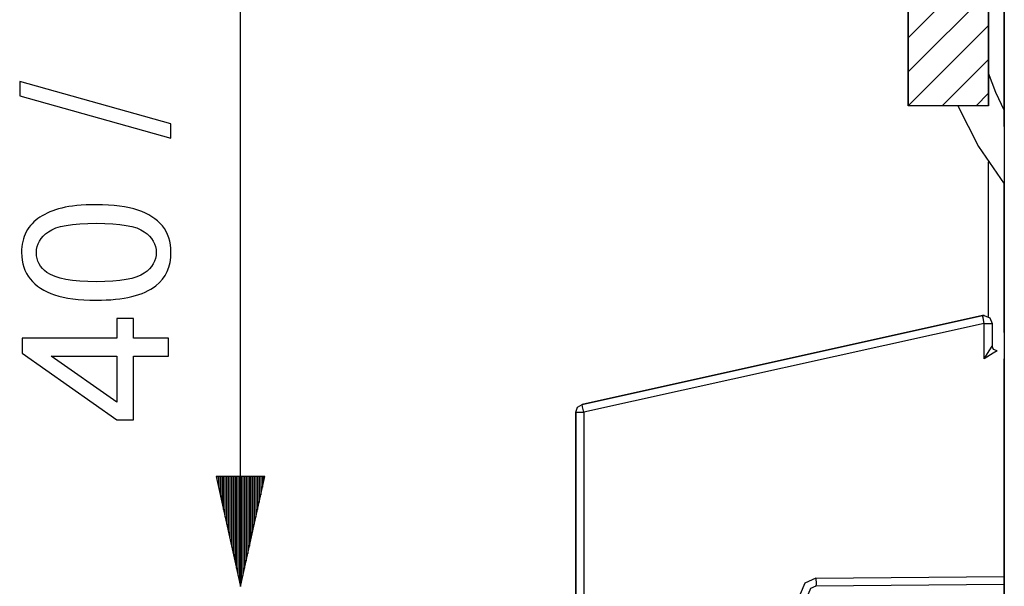
# Model space of a CAD drawing. Units: millimetres. Extents: x -89 to 70, y -72 to 71.
# Drawn here: x -10 to 2, y 34 to 41 of the extents above; entities that cross this region are included whole.
import ezdxf

# ---------------------------------------------------------------- set-up
doc = ezdxf.new("R2010")
doc.units = ezdxf.units.MM
doc.header["$MEASUREMENT"] = 0
doc.layers.add('Ebene 1', color=7, linetype='Continuous')

msp = doc.modelspace()

# ---------------------------------------------------------------- linework, layer by layer
at = {"layer": 'Ebene 1'}
for points in [[(1.5335, 55.1866), (1.5335, 55.1866), (1.5335, 27.2598), (1.5335, 27.2598)], [(1.5334, 39.7443), (1.5334, 39.7443), (1.5334, 48.5511), (1.5334, 48.5511)], [(1.5334, 45.8136), (1.5334, 45.8136), (1.5334, 39.7443), (1.5334, 39.7443)], [(1.5334, 45.8135), (1.5334, 45.8135), (1.5334, 38.3894), (1.5334, 38.3894)], [(-7.6971, 34.1892), (-7.6971, 34.1892), (-7.6971, 45.8026), (-7.6971, 45.8026)], [(0.3704, 39.9959), (0.3704, 39.9959), (0.3704, 45.8026), (0.3704, 45.8026)], [(0.3704, 45.8026), (0.3704, 45.8026), (0.3704, 39.9959), (0.3704, 39.9959)], [(0.3728, 39.9959), (0.3728, 39.9959), (0.3728, 45.8026), (0.3728, 45.8026)], [(1.3389, 45.8026), (1.3389, 45.8026), (1.3389, 39.9959), (1.3389, 39.9959)], [(1.3405, 45.8026), (1.3405, 45.8026), (1.3405, 39.9959), (1.3405, 39.9959)], [(1.5325, 45.725), (1.5325, 45.725), (1.5325, 39.9404), (1.5325, 39.9404)], [(1.5331, 39.9391), (1.5331, 39.9391), (1.5331, 45.7256), (1.5331, 45.7256)], [(1.5332, 45.7257), (1.5332, 45.7257), (1.5332, 39.939), (1.5332, 39.939)], [(1.5332, 39.939), (1.5332, 39.939), (1.5332, 45.7256), (1.5332, 45.7256)], [(0.3704, 40.8167), (0.3704, 40.8167), (1.3389, 41.7842), (1.3389, 41.7842)], [(0.3704, 40.4063), (0.3704, 40.4063), (1.3389, 41.3738), (1.3389, 41.3738)], [(0.3704, 39.9959), (0.3704, 39.9959), (1.3389, 40.9634), (1.3389, 40.9634)], [(0.7812, 39.9959), (0.7812, 39.9959), (1.3389, 40.553), (1.3389, 40.553)], [(1.192, 39.9959), (1.192, 39.9959), (1.3389, 40.1426), (1.3389, 40.1426)], [(1.3389, 39.9959), (1.3389, 39.9959), (0.3704, 39.9959), (0.3704, 39.9959)], [(0.3704, 39.9959), (0.3704, 39.9959), (0.3728, 39.9959), (0.3728, 39.9959)], [(1.3405, 39.9959), (1.3405, 39.9959), (0.3728, 39.9959), (0.3728, 39.9959)], [(1.5334, 39.7443), (1.5334, 39.7443), (1.5334, 39.7443), (1.5334, 39.7443)], [(1.5334, 39.7443), (1.5334, 39.7443), (1.5334, 39.7443), (1.5334, 39.7443)], [(1.3388, 39.3184), (1.3388, 39.3184), (1.3388, 37.4511), (1.3388, 37.4511)], [(1.3389, 39.3183), (1.3389, 39.3183), (1.3389, 37.4509), (1.3389, 37.4509)], [(1.5325, 39.0551), (1.5325, 39.0551), (1.5325, 37.0347), (1.5325, 37.0347)], [(1.5332, 39.0542), (1.5332, 39.0542), (1.5332, 38.3894), (1.5332, 38.3894)], [(1.5334, 38.3894), (1.5334, 38.3894), (1.5332, 38.3894), (1.5332, 38.3894)], [(1.5332, 38.3894), (1.5332, 38.3894), (1.5334, 38.3894), (1.5334, 38.3894)], [(1.2699, 37.4613), (1.2699, 37.4613), (-3.569, 36.3885), (-3.569, 36.3885)], [(-3.5688, 36.3885), (-3.5688, 36.3885), (1.2702, 37.4612), (1.2702, 37.4612)], [(1.292, 37.3667), (1.292, 37.3667), (-3.547, 36.294), (-3.547, 36.294)], [(-0.9559, 36.9678), (-0.9559, 36.9678), (1.2699, 37.4613), (1.2699, 37.4613)], [(1.2701, 37.4612), (1.2701, 37.4612), (-0.9558, 36.9678), (-0.9558, 36.9678)], [(1.27, 37.4612), (1.27, 37.4612), (1.2699, 37.4613), (1.2699, 37.4613)], [(1.2702, 37.4612), (1.2702, 37.4612), (1.2701, 37.4612), (1.2701, 37.4612)], [(1.292, 37.4635), (1.292, 37.4635), (1.2919, 37.4635), (1.2919, 37.4635)], [(1.292, 36.9399), (1.292, 36.9399), (1.292, 37.3667), (1.292, 37.3667)], [(1.3879, 37.3667), (1.3879, 37.3667), (1.3879, 37.0934), (1.3879, 37.0934)], [(0.399, 37.2681), (0.399, 37.2681), (-0.9559, 36.9678), (-0.9559, 36.9678)], [(-0.9558, 36.9678), (-0.9558, 36.9678), (0.3991, 37.2681), (0.3991, 37.2681)], [(0.3991, 37.2681), (0.3991, 37.2681), (0.399, 37.2681), (0.399, 37.2681)], [(1.4452, 37.0354), (1.4452, 37.0354), (1.4454, 37.0354), (1.4454, 37.0354)], [(-0.9559, 36.9678), (-0.9559, 36.9678), (-0.9559, 36.9678), (-0.9559, 36.9678)], [(-0.9558, 36.9678), (-0.9558, 36.9678), (-0.9558, 36.9678), (-0.9558, 36.9678)], [(1.5331, 36.9377), (1.5331, 36.9377), (1.533, 36.9377), (1.533, 36.9377)], [(1.5331, 32.002), (1.5331, 32.002), (1.5331, 36.9377), (1.5331, 36.9377)], [(-3.6448, 36.294), (-3.6448, 36.294), (-3.6448, 31.7139), (-3.6448, 31.7139)], [(-3.6446, 36.294), (-3.6446, 36.294), (-3.6448, 36.294), (-3.6448, 36.294)], [(-3.6446, 31.7139), (-3.6446, 31.7139), (-3.6446, 36.294), (-3.6446, 36.294)], [(-3.569, 36.3885), (-3.569, 36.3885), (-3.5688, 36.3885), (-3.5688, 36.3885)], [(-3.547, 36.294), (-3.547, 36.294), (-3.547, 31.7139), (-3.547, 31.7139)], [(-7.4029, 35.5166), (-7.4029, 35.5166), (-7.9914, 35.5166), (-7.9914, 35.5166)], [(-7.9914, 35.5166), (-7.9914, 35.5166), (-7.6971, 34.1892), (-7.6971, 34.1892)], [(-7.9823, 35.5166), (-7.9823, 35.5166), (-7.9823, 35.4754), (-7.9823, 35.4754)], [(-7.9823, 35.5166), (-7.9823, 35.5166), (-7.9823, 35.4754), (-7.9823, 35.4754)], [(-7.9626, 35.5166), (-7.9626, 35.5166), (-7.9626, 35.3867), (-7.9626, 35.3867)], [(-7.943, 35.5166), (-7.943, 35.5166), (-7.943, 35.298), (-7.943, 35.298)], [(-7.9233, 35.5166), (-7.9233, 35.5166), (-7.9233, 35.2093), (-7.9233, 35.2093)], [(-7.9036, 35.5166), (-7.9036, 35.5166), (-7.9036, 35.1206), (-7.9036, 35.1206)], [(-7.884, 35.5166), (-7.884, 35.5166), (-7.884, 35.0319), (-7.884, 35.0319)], [(-7.8643, 35.5166), (-7.8643, 35.5166), (-7.8643, 34.9432), (-7.8643, 34.9432)], [(-7.8446, 35.5166), (-7.8446, 35.5166), (-7.8446, 34.8545), (-7.8446, 34.8545)], [(-7.825, 35.5166), (-7.825, 35.5166), (-7.825, 34.7658), (-7.825, 34.7658)], [(-7.8053, 35.5166), (-7.8053, 35.5166), (-7.8053, 34.6771), (-7.8053, 34.6771)], [(-7.7856, 35.5166), (-7.7856, 35.5166), (-7.7856, 34.5884), (-7.7856, 34.5884)], [(-7.7659, 35.5166), (-7.7659, 35.5166), (-7.7659, 34.4997), (-7.7659, 34.4997)], [(-7.7463, 35.5166), (-7.7463, 35.5166), (-7.7463, 34.411), (-7.7463, 34.411)], [(-7.7266, 35.5166), (-7.7266, 35.5166), (-7.7266, 34.3223), (-7.7266, 34.3223)], [(-7.707, 35.5166), (-7.707, 35.5166), (-7.707, 34.2335), (-7.707, 34.2335)], [(-7.6971, 34.1892), (-7.6971, 34.1892), (-7.4029, 35.5166), (-7.4029, 35.5166)], [(-7.6873, 35.5166), (-7.6873, 35.5166), (-7.6873, 34.2335), (-7.6873, 34.2335)], [(-7.6676, 35.5166), (-7.6676, 35.5166), (-7.6676, 34.3223), (-7.6676, 34.3223)], [(-7.648, 35.5166), (-7.648, 35.5166), (-7.648, 34.411), (-7.648, 34.411)], [(-7.6283, 35.5166), (-7.6283, 35.5166), (-7.6283, 34.4997), (-7.6283, 34.4997)], [(-7.6086, 35.5166), (-7.6086, 35.5166), (-7.6086, 34.5884), (-7.6086, 34.5884)], [(-7.589, 35.5166), (-7.589, 35.5166), (-7.589, 34.6771), (-7.589, 34.6771)], [(-7.5693, 35.5166), (-7.5693, 35.5166), (-7.5693, 34.7658), (-7.5693, 34.7658)], [(-7.5496, 35.5166), (-7.5496, 35.5166), (-7.5496, 34.8545), (-7.5496, 34.8545)], [(-7.53, 35.5166), (-7.53, 35.5166), (-7.53, 34.9432), (-7.53, 34.9432)], [(-7.5103, 35.5166), (-7.5103, 35.5166), (-7.5103, 35.0319), (-7.5103, 35.0319)], [(-7.4907, 35.5166), (-7.4907, 35.5166), (-7.4907, 35.1206), (-7.4907, 35.1206)], [(-7.471, 35.5166), (-7.471, 35.5166), (-7.471, 35.2093), (-7.471, 35.2093)], [(-7.4513, 35.5166), (-7.4513, 35.5166), (-7.4513, 35.298), (-7.4513, 35.298)], [(-7.4317, 35.5166), (-7.4317, 35.5166), (-7.4317, 35.3867), (-7.4317, 35.3867)], [(-7.412, 35.5166), (-7.412, 35.5166), (-7.412, 35.4754), (-7.412, 35.4754)], [(-7.412, 35.5166), (-7.412, 35.5166), (-7.412, 35.4754), (-7.412, 35.4754)], [(-3.6448, 34.5084), (-3.6448, 34.5084), (-3.6448, 34.8672), (-3.6448, 34.8672)], [(-3.6448, 34.8672), (-3.6448, 34.8672), (-3.6448, 34.8672), (-3.6448, 34.8672)], [(-3.6448, 34.8672), (-3.6448, 34.8672), (-3.6448, 34.3076), (-3.6448, 34.3076)], [(-3.6447, 34.8672), (-3.6447, 34.8672), (-3.6447, 34.5084), (-3.6447, 34.5084)], [(-3.6447, 34.3076), (-3.6447, 34.3076), (-3.6447, 34.8672), (-3.6447, 34.8672)], [(-3.6448, 34.3076), (-3.6448, 34.3076), (-3.6448, 34.5084), (-3.6448, 34.5084)], [(-3.6447, 34.5084), (-3.6447, 34.5084), (-3.6446, 34.3076), (-3.6446, 34.3076)], [(-3.6448, 33.0477), (-3.6448, 33.0477), (-3.6448, 34.3076), (-3.6448, 34.3076)], [(-3.6448, 34.3076), (-3.6448, 34.3076), (-3.6447, 34.3076), (-3.6447, 34.3076)], [(-3.6446, 34.3076), (-3.6446, 34.3076), (-3.6446, 33.0477), (-3.6446, 33.0477)], [(-0.7421, 34.2882), (-0.7421, 34.2882), (1.533, 34.308), (1.533, 34.308)], [(1.5331, 34.2113), (1.5331, 34.2113), (-0.7421, 34.1914), (-0.7421, 34.1914)]]:
    msp.add_open_spline(points, degree=3, dxfattribs=at)
for points, knots in [([(1.3388, 40.3923), (1.3388, 40.3923), (1.4279, 40.1622), (1.4279, 40.1622), (1.4279, 40.1622), (1.4279, 40.1622), (1.5331, 39.9389), (1.5331, 39.9389)], [0, 0, 0, 0, 0.5, 0.5, 0.5, 0.5, 1, 1, 1, 1]), ([(-8.5363, 39.6044), (-8.5363, 39.6044), (-10.364, 40.1168), (-10.364, 40.1168), (-10.364, 40.1168), (-10.364, 40.1168), (-10.364, 40.2905), (-10.364, 40.2905), (-10.364, 40.2905), (-10.364, 40.2905), (-8.5363, 39.7793), (-8.5363, 39.7793), (-8.5363, 39.7793), (-8.5363, 39.7793), (-8.5363, 39.6044), (-8.5363, 39.6044)], [0, 0, 0, 0, 0.25, 0.25, 0.25, 0.25, 0.5, 0.5, 0.5, 0.5, 0.75, 0.75, 0.75, 0.75, 1, 1, 1, 1]), ([(0.9727, 39.9959), (0.9727, 39.9959), (1.2202, 39.5057), (1.2202, 39.5057), (1.2202, 39.5057), (1.2202, 39.5057), (1.5331, 39.0542), (1.5331, 39.0542)], [0, 0, 0, 0, 0.5, 0.5, 0.5, 0.5, 1, 1, 1, 1]), ([(0.9728, 39.9959), (0.9728, 39.9959), (1.2203, 39.5057), (1.2203, 39.5057), (1.2203, 39.5057), (1.2203, 39.5057), (1.5331, 39.0544), (1.5331, 39.0544)], [0, 0, 0, 0, 0.5, 0.5, 0.5, 0.5, 1, 1, 1, 1]), ([(0.9728, 39.9959), (0.9728, 39.9959), (1.2203, 39.5057), (1.2203, 39.5057), (1.2203, 39.5057), (1.2203, 39.5057), (1.5331, 39.0543), (1.5331, 39.0543)], [0, 0, 0, 0, 0.5, 0.5, 0.5, 0.5, 1, 1, 1, 1]), ([(0.9729, 39.9959), (0.9729, 39.9959), (1.2204, 39.5056), (1.2204, 39.5056), (1.2204, 39.5056), (1.2204, 39.5056), (1.5333, 39.0541), (1.5333, 39.0541)], [0, 0, 0, 0, 0.5, 0.5, 0.5, 0.5, 1, 1, 1, 1]), ([(1.533, 38.4281), (1.533, 38.4281), (1.533, 38.7541), (1.533, 38.7541), (1.533, 38.7541), (1.533, 38.7541), (1.533, 39.0542), (1.533, 39.0542)], [0, 0, 0, 0, 0.5, 0.5, 0.5, 0.5, 1, 1, 1, 1]), ([(1.5331, 39.0541), (1.5331, 39.0541), (1.5331, 38.754), (1.5331, 38.754), (1.5331, 38.754), (1.5331, 38.754), (1.5331, 38.4281), (1.5331, 38.4281)], [0, 0, 0, 0, 0.5, 0.5, 0.5, 0.5, 1, 1, 1, 1]), ([(-9.438, 37.6474), (-9.6471, 37.6474), (-9.8154, 37.6688), (-9.9426, 37.712), (-9.9426, 37.712), (-10.0702, 37.7548), (-10.1685, 37.819), (-10.2377, 37.9038), (-10.2377, 37.9038), (-10.3068, 37.9886), (-10.3414, 38.0952), (-10.3414, 38.2236), (-10.3414, 38.2236), (-10.3414, 38.3186), (-10.322, 38.4018), (-10.2838, 38.4734), (-10.2838, 38.4734), (-10.2459, 38.545), (-10.1908, 38.6039), (-10.1187, 38.6508), (-10.1187, 38.6508), (-10.0467, 38.6973), (-9.959, 38.7339), (-9.8557, 38.7603), (-9.8557, 38.7603), (-9.7524, 38.787), (-9.6133, 38.8002), (-9.438, 38.8002), (-9.438, 38.8002), (-9.2306, 38.8002), (-9.0635, 38.7788), (-8.9359, 38.7364), (-8.9359, 38.7364), (-8.8083, 38.6936), (-8.7099, 38.6298), (-8.6404, 38.545), (-8.6404, 38.545), (-8.5708, 38.4602), (-8.5363, 38.3532), (-8.5363, 38.2236), (-8.5363, 38.2236), (-8.5363, 38.0532), (-8.5972, 37.9194), (-8.7194, 37.8223), (-8.7194, 37.8223), (-8.8663, 37.7058), (-9.1063, 37.6474), (-9.438, 37.6474)], [0, 0, 0, 0, 0.0833333, 0.0833333, 0.0833333, 0.0833333, 0.1666667, 0.1666667, 0.1666667, 0.1666667, 0.25, 0.25, 0.25, 0.25, 0.3333333, 0.3333333, 0.3333333, 0.3333333, 0.4166667, 0.4166667, 0.4166667, 0.4166667, 0.5, 0.5, 0.5, 0.5, 0.5833333, 0.5833333, 0.5833333, 0.5833333, 0.6666667, 0.6666667, 0.6666667, 0.6666667, 0.75, 0.75, 0.75, 0.75, 0.8333333, 0.8333333, 0.8333333, 0.8333333, 0.9166667, 0.9166667, 0.9166667, 0.9166667, 1, 1, 1, 1]), ([(-9.438, 37.8704), (-9.1478, 37.8704), (-8.9548, 37.9046), (-8.8585, 37.9725), (-8.8585, 37.9725), (-8.7626, 38.0404), (-8.7145, 38.124), (-8.7145, 38.2236), (-8.7145, 38.2236), (-8.7145, 38.3236), (-8.763, 38.4071), (-8.8593, 38.475), (-8.8593, 38.475), (-8.9556, 38.5429), (-9.1487, 38.5771), (-9.438, 38.5771), (-9.438, 38.5771), (-9.729, 38.5771), (-9.9224, 38.5429), (-10.0179, 38.475), (-10.0179, 38.475), (-10.1138, 38.4071), (-10.1615, 38.3228), (-10.1615, 38.2215), (-10.1615, 38.2215), (-10.1615, 38.1215), (-10.1191, 38.0421), (-10.0348, 37.9824), (-10.0348, 37.9824), (-9.9274, 37.9079), (-9.7282, 37.8704), (-9.438, 37.8704)], [0, 0, 0, 0, 0.125, 0.125, 0.125, 0.125, 0.25, 0.25, 0.25, 0.25, 0.375, 0.375, 0.375, 0.375, 0.5, 0.5, 0.5, 0.5, 0.625, 0.625, 0.625, 0.625, 0.75, 0.75, 0.75, 0.75, 0.875, 0.875, 0.875, 0.875, 1, 1, 1, 1]), ([(1.5331, 38.4281), (1.5331, 38.4281), (1.5331, 38.1253), (1.5331, 38.1253), (1.5331, 38.1253), (1.5331, 38.1253), (1.5331, 37.8432), (1.5331, 37.8432), (1.5331, 37.8432), (1.5331, 37.8432), (1.5331, 37.6009), (1.5331, 37.6009), (1.5331, 37.6009), (1.5331, 37.6009), (1.5331, 37.415), (1.5331, 37.415), (1.5331, 37.415), (1.5331, 37.415), (1.5331, 37.2982), (1.5331, 37.2982), (1.5331, 37.2982), (1.5331, 37.2982), (1.5331, 37.2583), (1.5331, 37.2583), (1.5331, 37.2583), (1.5331, 37.2583), (1.5331, 37.2982), (1.5331, 37.2982), (1.5331, 37.2982), (1.5331, 37.2982), (1.533, 37.415), (1.533, 37.415), (1.533, 37.415), (1.533, 37.415), (1.533, 37.6009), (1.533, 37.6009), (1.533, 37.6009), (1.533, 37.6009), (1.533, 37.8432), (1.533, 37.8432), (1.533, 37.8432), (1.533, 37.8432), (1.533, 38.1253), (1.533, 38.1253), (1.533, 38.1253), (1.533, 38.1253), (1.533, 38.4281), (1.533, 38.4281)], [0, 0, 0, 0, 0.0833333, 0.0833333, 0.0833333, 0.0833333, 0.1666667, 0.1666667, 0.1666667, 0.1666667, 0.25, 0.25, 0.25, 0.25, 0.3333333, 0.3333333, 0.3333333, 0.3333333, 0.4166667, 0.4166667, 0.4166667, 0.4166667, 0.5, 0.5, 0.5, 0.5, 0.5833333, 0.5833333, 0.5833333, 0.5833333, 0.6666667, 0.6666667, 0.6666667, 0.6666667, 0.75, 0.75, 0.75, 0.75, 0.8333333, 0.8333333, 0.8333333, 0.8333333, 0.9166667, 0.9166667, 0.9166667, 0.9166667, 1, 1, 1, 1]), ([(-8.5663, 36.9695), (-8.5663, 36.9695), (-8.9894, 36.9695), (-8.9894, 36.9695), (-8.9894, 36.9695), (-8.9894, 36.9695), (-8.9894, 36.2028), (-8.9894, 36.2028), (-8.9894, 36.2028), (-8.9894, 36.2028), (-9.1886, 36.2028), (-9.1886, 36.2028), (-9.1886, 36.2028), (-9.1886, 36.2028), (-10.334, 37.0094), (-10.334, 37.0094), (-10.334, 37.0094), (-10.334, 37.0094), (-10.334, 37.1868), (-10.334, 37.1868), (-10.334, 37.1868), (-10.334, 37.1868), (-9.1886, 37.1868), (-9.1886, 37.1868), (-9.1886, 37.1868), (-9.1886, 37.1868), (-9.1886, 37.4255), (-9.1886, 37.4255), (-9.1886, 37.4255), (-9.1886, 37.4255), (-8.9894, 37.4255), (-8.9894, 37.4255), (-8.9894, 37.4255), (-8.9894, 37.4255), (-8.9894, 37.1868), (-8.9894, 37.1868), (-8.9894, 37.1868), (-8.9894, 37.1868), (-8.5663, 37.1868), (-8.5663, 37.1868), (-8.5663, 37.1868), (-8.5663, 37.1868), (-8.5663, 36.9695), (-8.5663, 36.9695)], [0, 0, 0, 0, 0.0909091, 0.0909091, 0.0909091, 0.0909091, 0.1818182, 0.1818182, 0.1818182, 0.1818182, 0.2727273, 0.2727273, 0.2727273, 0.2727273, 0.3636364, 0.3636364, 0.3636364, 0.3636364, 0.4545455, 0.4545455, 0.4545455, 0.4545455, 0.5454545, 0.5454545, 0.5454545, 0.5454545, 0.6363636, 0.6363636, 0.6363636, 0.6363636, 0.7272727, 0.7272727, 0.7272727, 0.7272727, 0.8181818, 0.8181818, 0.8181818, 0.8181818, 0.9090909, 0.9090909, 0.9090909, 0.9090909, 1, 1, 1, 1]), ([(1.2917, 37.4635), (1.2917, 37.4635), (1.2808, 37.463), (1.2808, 37.463), (1.2808, 37.463), (1.2808, 37.463), (1.2699, 37.4613), (1.2699, 37.4613)], [0, 0, 0, 0, 0.5, 0.5, 0.5, 0.5, 1, 1, 1, 1]), ([(1.2917, 37.4635), (1.2917, 37.4635), (1.2808, 37.463), (1.2808, 37.463), (1.2808, 37.463), (1.2808, 37.463), (1.2699, 37.4613), (1.2699, 37.4613)], [0, 0, 0, 0, 0.5, 0.5, 0.5, 0.5, 1, 1, 1, 1]), ([(1.2701, 37.4612), (1.2701, 37.4612), (1.281, 37.463), (1.281, 37.463), (1.281, 37.463), (1.281, 37.463), (1.2919, 37.4635), (1.2919, 37.4635)], [0, 0, 0, 0, 0.5, 0.5, 0.5, 0.5, 1, 1, 1, 1]), ([(1.2702, 37.4612), (1.2702, 37.4612), (1.281, 37.463), (1.281, 37.463), (1.281, 37.463), (1.281, 37.463), (1.292, 37.4635), (1.292, 37.4635)], [0, 0, 0, 0, 0.5, 0.5, 0.5, 0.5, 1, 1, 1, 1]), ([(1.292, 37.3667), (1.292, 37.3667), (1.2769, 37.4336), (1.2769, 37.4336), (1.2769, 37.4336), (1.2769, 37.4336), (1.2702, 37.4612), (1.2702, 37.4612)], [0, 0, 0, 0, 0.5, 0.5, 0.5, 0.5, 1, 1, 1, 1]), ([(1.292, 37.4635), (1.292, 37.4635), (1.3599, 37.4349), (1.3599, 37.4349), (1.3599, 37.4349), (1.3599, 37.4349), (1.3879, 37.3667), (1.3879, 37.3667)], [0, 0, 0, 0, 0.5, 0.5, 0.5, 0.5, 1, 1, 1, 1]), ([(1.292, 37.3667), (1.292, 37.3667), (1.3599, 37.3667), (1.3599, 37.3667), (1.3599, 37.3667), (1.3599, 37.3667), (1.3879, 37.3667), (1.3879, 37.3667)], [0, 0, 0, 0, 0.5, 0.5, 0.5, 0.5, 1, 1, 1, 1]), ([(0.399, 37.2681), (0.399, 37.2681), (0.4001, 37.2684), (0.4001, 37.2684), (0.4001, 37.2684), (0.4001, 37.2684), (0.4012, 37.2686), (0.4012, 37.2686)], [0, 0, 0, 0, 0.5, 0.5, 0.5, 0.5, 1, 1, 1, 1]), ([(1.292, 36.9399), (1.292, 36.9399), (1.3599, 37.048), (1.3599, 37.048), (1.3599, 37.048), (1.3599, 37.048), (1.3879, 37.0934), (1.3879, 37.0934)], [0, 0, 0, 0, 0.5, 0.5, 0.5, 0.5, 1, 1, 1, 1]), ([(1.4454, 37.0354), (1.4454, 37.0354), (1.4003, 37.0071), (1.4003, 37.0071), (1.4003, 37.0071), (1.4003, 37.0071), (1.292, 36.9399), (1.292, 36.9399)], [0, 0, 0, 0, 0.5, 0.5, 0.5, 0.5, 1, 1, 1, 1]), ([(1.4454, 37.0354), (1.4454, 37.0354), (1.4047, 37.0526), (1.4047, 37.0526), (1.4047, 37.0526), (1.4047, 37.0526), (1.3879, 37.0934), (1.3879, 37.0934)], [0, 0, 0, 0, 0.5, 0.5, 0.5, 0.5, 1, 1, 1, 1]), ([(1.4454, 37.0354), (1.4454, 37.0354), (1.4047, 37.0526), (1.4047, 37.0526), (1.4047, 37.0526), (1.4047, 37.0526), (1.3879, 37.0934), (1.3879, 37.0934)], [0, 0, 0, 0, 0.5, 0.5, 0.5, 0.5, 1, 1, 1, 1]), ([(-9.1886, 36.9695), (-9.1886, 36.9695), (-9.9854, 36.9695), (-9.9854, 36.9695), (-9.9854, 36.9695), (-9.9854, 36.9695), (-9.1886, 36.4164), (-9.1886, 36.4164), (-9.1886, 36.4164), (-9.1886, 36.4164), (-9.1886, 36.9695), (-9.1886, 36.9695)], [0, 0, 0, 0, 0.3333333, 0.3333333, 0.3333333, 0.3333333, 0.6666667, 0.6666667, 0.6666667, 0.6666667, 1, 1, 1, 1]), ([(-3.6448, 36.294), (-3.6448, 36.294), (-3.6235, 36.3546), (-3.6235, 36.3546), (-3.6235, 36.3546), (-3.6235, 36.3546), (-3.569, 36.3885), (-3.569, 36.3885)], [0, 0, 0, 0, 0.5, 0.5, 0.5, 0.5, 1, 1, 1, 1]), ([(-3.6446, 36.294), (-3.6446, 36.294), (-3.6233, 36.3546), (-3.6233, 36.3546), (-3.6233, 36.3546), (-3.6233, 36.3546), (-3.5688, 36.3885), (-3.5688, 36.3885)], [0, 0, 0, 0, 0.5, 0.5, 0.5, 0.5, 1, 1, 1, 1]), ([(-3.6446, 36.294), (-3.6446, 36.294), (-3.616, 36.294), (-3.616, 36.294), (-3.616, 36.294), (-3.616, 36.294), (-3.547, 36.294), (-3.547, 36.294)], [0, 0, 0, 0, 0.5, 0.5, 0.5, 0.5, 1, 1, 1, 1]), ([(-3.547, 36.294), (-3.547, 36.294), (-3.562, 36.3609), (-3.562, 36.3609), (-3.562, 36.3609), (-3.562, 36.3609), (-3.5688, 36.3885), (-3.5688, 36.3885)], [0, 0, 0, 0, 0.5, 0.5, 0.5, 0.5, 1, 1, 1, 1]), ([(-0.7421, 34.2882), (-0.7421, 34.2882), (-0.8779, 34.2309), (-0.8779, 34.2309), (-0.8779, 34.2309), (-0.8779, 34.2309), (-0.9339, 34.0947), (-0.9339, 34.0947)], [0, 0, 0, 0, 0.5, 0.5, 0.5, 0.5, 1, 1, 1, 1]), ([(-0.7421, 34.2882), (-0.7421, 34.2882), (-0.7417, 34.2198), (-0.7417, 34.2198), (-0.7417, 34.2198), (-0.7417, 34.2198), (-0.7421, 34.1914), (-0.7421, 34.1914)], [0, 0, 0, 0, 0.5, 0.5, 0.5, 0.5, 1, 1, 1, 1]), ([(-0.7421, 34.1914), (-0.7421, 34.1914), (-0.81, 34.1628), (-0.81, 34.1628), (-0.81, 34.1628), (-0.81, 34.1628), (-0.838, 34.0947), (-0.838, 34.0947)], [0, 0, 0, 0, 0.5, 0.5, 0.5, 0.5, 1, 1, 1, 1])]:
    msp.add_open_spline(points, degree=3, knots=knots, dxfattribs=at)

doc.saveas('drawing.dxf')
